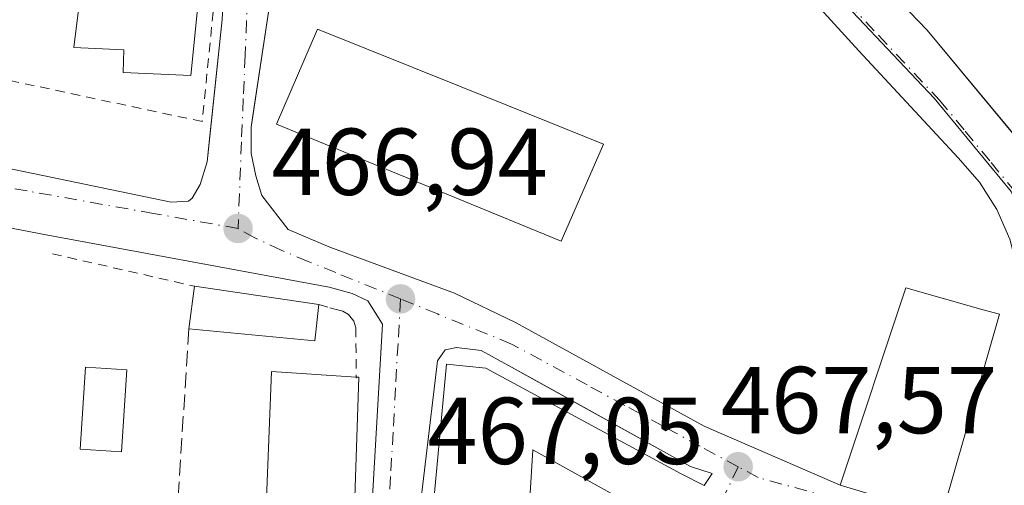
# Model space of a CAD drawing. Units: metres. Extents: x 603898 to 607346, y 4738468 to 4740834.
# Drawn here: x 606618 to 606722, y 4738713 to 4738762 of the extents above; entities that cross this region are included whole.
import ezdxf

# ---------------------------------------------------------------- set-up
doc = ezdxf.new("R2010")
doc.units = ezdxf.units.M
doc.header["$MEASUREMENT"] = 0
for name, pattern in [('DGN Style 2', [1.6480167562047852, 0.988810053722871, -0.6592067024819142]), ('DGN Style 3', [2.307223458686699, 1.648016756204785, -0.6592067024819142]), ('DGN Style 4', [2.6384748266838614, 1.318413404963828, -0.6592067024819142, 0.001648016756204785, -0.6592067024819142])]:
    doc.linetypes.add(name, pattern=pattern)
for name, color, linetype, lineweight in [('Cultivos leñosos CxS', 92, 'Continuous', 0), ('Edificación Cxs', 1, 'Continuous', 13), ('Edificación ligera Cxs', 1, 'Continuous', 0), ('Elemento construido', 1, 'Continuous', 0), ('Muro lineal', 1, 'DGN Style 3', 13), ('Núcleo urbano CxS', 7, 'Continuous', 0), ('Punto de cota en terreno', 7, 'Continuous', 0), ('Rótulo de punto de cota en terreno', 7, 'Continuous', 0), ('Valla', 7, 'DGN Style 2', 0), ('Vía urbana Cxs', 4, 'Continuous', 0), ('Vía urbana eje', 4, 'DGN Style 4', 0)]:
    doc.layers.add(name, color=color, linetype=linetype, lineweight=lineweight)
doc.styles.add('Style-Arial', font='txt')

# ---------------------------------------------------------------- blocks, each defined once
blk = doc.blocks.new('5PATER')
at = {"layer": 'Cultivos leñosos CxS', "linetype": 'Continuous', "lineweight": 0}
h = blk.add_hatch(color=51, dxfattribs=at)
edge = h.paths.add_edge_path()
edge.add_ellipse((0, 0), major_axis=(-0.1095731443231308, -0.1110710700762829), ratio=0.9994222409660322, start_angle=0, end_angle=360)
blk = doc.blocks.new('*U35')
at = {"layer": 'Vía urbana Cxs', "color": 4, "linetype": 'Continuous', "lineweight": 0}
for points in [[(606562.2801999999, 4738777.880100001, 470.2667999999976), (606562.2500999998, 4738754.4001, 469.446299999996), (606562.7301000003, 4738753.610099999, 469.7550999999949), (606565.7602000004, 4738752.0701, 472.8110000000015), (606569.4101, 4738751.690099999, 472.9986999999965), (606581.0900999998, 4738751.3101, 471.7090999999928), (606592.7701000003, 4738750.170100001, 472.6373000000021), (606605.3624, 4738748.228900001, 469.9706000000006), (606612.3601000002, 4738747.1501, 475.0262999999978), (606634.2200999996, 4738742.620100001, 474.4005999999936), (606636.0401, 4738742.700099999, 474.5807000000059), (606636.4401000004, 4738743.020099999, 474.6921000000002), (606637.2801000001, 4738744.470100001, 475.2038999999932), (606638.0100999996, 4738746.860099999, 475.1475999999967), (606638.2989999996, 4738749.5909, 472.8530000000028), (606639.6001000004, 4738761.890100001, 469.4716000000044)], [(606644.6902000001, 4738764.0801, 467.474000000002), (606642.8338000001, 4738751.7411, 467.8763000000035), (606642.6501000002, 4738750.520099999, 467.7988000000041), (606642.6700999998, 4738747.7601, 468.0206999999937), (606643.1701999997, 4738745.380100001, 468.2942999999942), (606643.8000999996, 4738743.300100001, 468.638300000006), (606646.5702000001, 4738739.7301, 468.7795000000042), (606650.9579999996, 4738737.848400001, 468.0025000000023), (606664.1025, 4738733.014400001, 467.7556999999942), (606670.5637999997, 4738729.910900001, 468.0151999999944), (606690.4600999998, 4738718.9901, 469.4648000000016), (606704.8201000001, 4738712.7501, 471.0939000000071), (606715.5301000001, 4738709.5801, 471.6229000000022), (606715.6001000004, 4738709.860099999, 471.7069000000047), (606717.0701000001, 4738709.2501, 470.3068999999959), (606719.2301000003, 4738708.8201, 468.8745999999956), (606720.3701, 4738708.7601, 468.2988999999943), (606721.4801000003, 4738708.8301, 467.7703000000038), (606722.4101999998, 4738709.4101, 467.3218999999954)], [(606690.4501, 4738712.7401, 469.0400999999983), (606691.3101000005, 4738713.9901, 468.6349000000046), (606689.0102000004, 4738714.7501, 469.0561000000016), (606674.5833000002, 4738722.733300001, 469.1916999999958), (606669.8002000004, 4738725.380100001, 469.2651000000042), (606666.9200999998, 4738726.9801, 468.2397000000056), (606664.3300999999, 4738727.270099999, 467.6992999999929), (606663.1401000004, 4738727.020099999, 467.7210000000051), (606662.3300999999, 4738725.880100001, 468.1919000000053), (606659.0500999996, 4738698.4001, 467.4103000000032)], [(606655.2600999996, 4738707.880100001, 468.103099999993), (606656.5102000004, 4738729.7501, 467.054099999994), (606654.9801000003, 4738732.220100001, 467.0887999999978), (606653.3300999999, 4738732.970100001, 467.2286000000022), (606650.8901000004, 4738733.640100001, 467.5409999999974), (606621.2100999998, 4738739.130100001, 467.7688999999955), (606603.4512, 4738742.536599999, 466.6649000000034)]]:
    blk.add_polyline3d(points, dxfattribs=at)

msp = doc.modelspace()

# ---------------------------------------------------------------- linework, layer by layer
at = {"layer": 'Edificación Cxs', "color": 1, "linetype": 'Continuous', "lineweight": 13, "flags": 128}
for points, elevation in [([(606637.9101, 4738772.110099999), (606636.3000999996, 4738755.9801), (606629.1700999998, 4738756.270099999), (606629.2301000003, 4738758.6801), (606623.9600999998, 4738758.920100001), (606625.7100999998, 4738773.0701)], 471.3133999999992), ([(606679.8501000004, 4738748.7401), (606675.3701, 4738738.4901), (606669.8000999996, 4738740.790100001), (606645.3300999999, 4738750.8301), (606649.6601, 4738760.850099999), (606669.8000999996, 4738752.770099999)], 473.5351999999984), ([(606715.6001000004, 4738709.860099999), (606715.5301000001, 4738709.5801), (606704.8201000001, 4738712.7501), (606711.7401000002, 4738733.590100001), (606719.8901000004, 4738731.270099999), (606721.6201, 4738730.790100001)], 472.9774999999936), ([(606654.0100999996, 4738724.1501), (606652.7301000003, 4738685.020099999), (606652.5701000001, 4738685.040100001), (606642.9901000002, 4738685.610099999), (606643.2100999998, 4738702.6801), (606638.5800999999, 4738702.5101), (606638.1901000004, 4738690.190099999), (606633.6901000004, 4738690.380100001), (606634.1601, 4738698.360099999), (606634.4801000003, 4738703.780099999), (606634.5701000001, 4738705.360099999), (606635.7100999998, 4738705.2601), (606636.0701000001, 4738711.540100001), (606644.2301000003, 4738710.4301), (606644.8000999996, 4738724.7501), (606653.7401000002, 4738724.1601)], 469.4308000000017)]:
    msp.add_lwpolyline(points, close=True, dxfattribs=dict(at, elevation=elevation))
at = {"layer": 'Edificación Cxs', "color": 1, "linetype": 'Continuous', "lineweight": 13, "extrusion": (-0.005098532808237998, -0.0381540204785945, 0.9992588632003834), "elevation": -183427.1276225656, "flags": 128}
msp.add_lwpolyline([(-26367.29282141139, 4773805.790464538), (-26367.29282141151, 4773810.323736012)], dxfattribs=at)
at = {"layer": 'Edificación Cxs', "color": 1, "linetype": 'Continuous', "lineweight": 13, "extrusion": (0.01667749370780241, -0.002444334955718554, 0.9998579331236266), "elevation": -998.0190206941352, "flags": 128}
msp.add_lwpolyline([(4776614.116581799, 86961.70143595722), (4776614.116581799, 86948.4596000486)], dxfattribs=at)
at = {"layer": 'Edificación Cxs', "color": 1, "linetype": 'Continuous', "lineweight": 13, "extrusion": (-0.01375448875611871, 0.09218851513782933, 0.995646569680095), "elevation": 428978.1535273991, "flags": 128}
msp.add_lwpolyline([(-1299284.858636698, -4577274.303481379), (-1299283.897837351, -4577270.558132874), (-1299270.929376695, -4577273.780999362)], dxfattribs=at)
at = {"layer": 'Edificación Cxs', "color": 1, "linetype": 'Continuous', "lineweight": 13, "elevation": 471.899600000004, "flags": 128}
for points in [[(606660.6201, 4738697.2501), (606663.2701000003, 4738725.5101), (606667.4101, 4738725.120100001), (606688.0201000003, 4738713.970100001), (606690.4501, 4738712.7401)], [(606683.4001000002, 4738710.360099999), (606672.3901000004, 4738716.5001), (606671.1901000004, 4738697.040100001)]]:
    msp.add_lwpolyline(points, dxfattribs=at)
at = {"layer": 'Edificación Cxs', "color": 1, "linetype": 'Continuous', "lineweight": 13, "extrusion": (0.4727149968376182, 0.8648079454112355, 0.1692564601969698), "elevation": 4384947.490927378, "flags": 128}
msp.add_lwpolyline([(1740527.896447116, -752568.5848270585), (1740504.463899339, -752569.1845802724), (1740501.741700821, -752569.6940306001)], dxfattribs=at)
at = {"layer": 'Edificación Cxs', "color": 1, "linetype": 'Continuous', "lineweight": 13}
for points in [[(606637.9101, 4738772.110099999, 469.1125000000029), (606636.3000999996, 4738755.9801, 470.1475000000065), (606629.1700999998, 4738756.270099999, 470.1992999999929), (606629.2301000003, 4738758.6801, 471.3133999999991), (606623.9600999998, 4738758.920100001, 469.1992000000028), (606625.7100999998, 4738773.0701, 469.6012999999948), (606637.9101, 4738772.110099999, 469.1125000000029)], [(606679.8501000004, 4738748.7401, 471.0506000000024), (606675.3701, 4738738.4901, 471.4948000000004), (606669.8000999996, 4738740.790100001, 473.5351999999984), (606645.3300999999, 4738750.8301, 470.0650000000023), (606649.6601, 4738760.850099999, 469.4940999999963), (606669.8000999996, 4738752.770099999, 472.1635999999999), (606679.8501000004, 4738748.7401, 471.0506000000024)], [(606704.8201000001, 4738712.7501, 471.0939000000071), (606711.7401000002, 4738733.590100001, 472.9774999999936), (606719.8901000004, 4738731.270099999, 469.0580000000046), (606721.6201, 4738730.790100001, 468.0675999999949), (606715.6001000004, 4738709.860099999, 471.7069000000047)], [(606676.7500999998, 4738656.9301, 469.4940000000061), (606659.9801000003, 4738655.2401, 469.5011999999988), (606659.4200999998, 4738664.2401, 468.6782999999996), (606664.6001000004, 4738664.530099999, 471.3413), (606663.9801000003, 4738672.0601, 469.1003000000055), (606659.4600999998, 4738672.0601, 467.3778000000021), (606659.9200999998, 4738687.610099999, 467.6622999999963), (606665.6001000004, 4738687.6501, 469.6613999999972), (606665.2100999998, 4738697.040100001, 469.6238000000012), (606660.6201, 4738697.2501, 467.8996999999945), (606663.2701000003, 4738725.5101, 468.6325999999972), (606667.4101, 4738725.120100001, 470.1333000000013)], [(606634.5701000001, 4738705.360099999, 468.6716000000015), (606635.7100999998, 4738705.2601, 469.0445999999939), (606636.0701000001, 4738711.540100001, 468.1735000000045), (606644.2301000003, 4738710.4301, 469.3249000000069), (606644.8000999996, 4738724.7501, 468.0896999999969), (606653.7401000002, 4738724.1601, 468.7581999999966)], [(606653.7401000002, 4738724.1601, 468.7581999999966), (606654.0100999996, 4738724.1501, 468.6450999999943), (606652.7301000003, 4738685.020099999, 467.8699000000051), (606652.5701000001, 4738685.040100001, 467.915399999998)], [(606680.3601000002, 4738683.620100001, 468.6760000000068), (606676.4801000003, 4738683.9801, 469.5902999999962), (606677.1300999997, 4738691.920100001, 469.7400999999954), (606675.1401000004, 4738692.530099999, 469.6940000000032), (606676.3300999999, 4738698.690099999, 469.0997000000062), (606679.4501, 4738698.2501, 469.5476000000053), (606683.4001000002, 4738710.360099999, 469.7785000000004), (606672.3901000004, 4738716.5001, 471.3358000000007), (606671.1901000004, 4738697.040100001, 469.3959000000032), (606672.3201000001, 4738697.040100001, 469.0448000000034), (606672.1201, 4738691.880100001, 469.6261999999988), (606673.7600999996, 4738691.8301, 469.6560000000027), (606673.5500999996, 4738685.890100001, 469.9597000000067), (606669.8901000004, 4738685.970100001, 470.2654999999941), (606669.8000999996, 4738684.460100001, 470.4098999999987), (606669.5500999996, 4738680.270099999, 470.0206000000035)]]:
    msp.add_polyline3d(points, dxfattribs=at)
msp.add_3dface([(606649.7901, 4738731.8201, 468.0463000000018), (606649.3901000004, 4738727.9901, 468.0463000000018), (606636.0900999998, 4738729.2501, 468.0463000000018), (606636.6901000004, 4738733.7401, 468.0463000000018)], dxfattribs=at)
at = {"layer": 'Edificación ligera Cxs', "color": 1, "linetype": 'Continuous', "lineweight": 0}
msp.add_polyline3d([(606629.5601000005, 4738724.9301, 468.5809000000008), (606628.9901000002, 4738716.270099999, 468.3405000000057), (606624.6300999997, 4738716.550100001, 469.0007999999943), (606625.2001, 4738725.220100001, 469.5629000000045), (606629.5601000005, 4738724.9301, 468.5809000000008)], dxfattribs=at)
msp.add_3dface([(606629.5601000005, 4738724.9301, 469.5629000000045), (606628.9901000002, 4738716.270099999, 469.5629000000045), (606624.6300999997, 4738716.550100001, 469.5629000000045), (606625.2001, 4738725.220100001, 469.5629000000045)], dxfattribs=at)
at = {"layer": 'Elemento construido', "color": 1, "linetype": 'Continuous', "lineweight": 0}
for points in [[(606583.7901, 4738853.6601, 469.4602000000014), (606579.5301000001, 4738859.0101, 467.6502999999939), (606579.3201000001, 4738859.0001, 467.6113000000041), (606577.5800999999, 4738858.5001, 467.2976000000053), (606575.8901000004, 4738857.4101, 467.2930000000051), (606574.7500999998, 4738855.880100001, 467.3643000000012), (606570.1201, 4738831.840100001, 468.7599000000046), (606562.8901000004, 4738797.590100001, 466.8310000000056), (606562.2801000001, 4738777.880100001, 470.2667999999976), (606562.2500999998, 4738754.4001, 469.446299999996), (606562.7301000003, 4738753.610099999, 469.7550999999949), (606565.7600999996, 4738752.0701, 472.8108000000066), (606569.4101, 4738751.690099999, 472.9986999999965), (606581.0900999998, 4738751.3101, 471.7090999999928), (606592.7701000003, 4738750.170100001, 472.6373000000021), (606612.3601000002, 4738747.1501, 475.0262999999978), (606634.2200999996, 4738742.620100001, 474.4005999999936), (606636.0401, 4738742.700099999, 474.5807000000059), (606636.4401000004, 4738743.020099999, 474.6921000000002), (606637.2801000001, 4738744.470100001, 475.2038999999932), (606638.0100999996, 4738746.860099999, 475.1475999999967), (606639.6001000004, 4738761.890100001, 469.4716000000044), (606640.1700999998, 4738773.110099999, 467.795499999993), (606639.8000999996, 4738774.170100001, 467.655700000003)], [(606661.8400999998, 4738781.4101, 465.8564000000042), (606651.6601, 4738777.270099999, 466.9480999999942), (606651.0301000001, 4738776.970100001, 467.0240999999951), (606650.4200999998, 4738776.630100001, 467.0970999999991), (606649.8400999998, 4738776.2401, 467.1690999999992), (606649.2901, 4738775.800100001, 467.2372999999934), (606648.7801000001, 4738775.3301, 467.295100000003), (606648.3000999996, 4738774.8201, 467.3438000000024), (606647.8701, 4738774.270099999, 467.3876000000019), (606647.4700999996, 4738773.690099999, 467.4253000000026), (606647.1300999997, 4738773.090100001, 467.5152999999991), (606646.8300999999, 4738772.460100001, 467.5982999999979), (606646.5800999999, 4738771.8101, 467.6233999999968), (606644.6901000004, 4738764.0801, 467.474000000002), (606642.6501000002, 4738750.520099999, 467.7988000000041), (606642.6700999998, 4738747.7601, 468.0206999999937), (606643.1700999998, 4738745.380100001, 468.2942000000039), (606643.8000999996, 4738743.300100001, 468.638300000006), (606646.5701000001, 4738739.7301, 468.7795000000042), (606650.9579999996, 4738737.848400001, 468.0025000000023), (606664.1025, 4738733.014400001, 467.7556999999942), (606670.5636999998, 4738729.910900001, 468.0151999999944), (606690.4600999998, 4738718.9901, 469.4648000000016), (606704.8201000001, 4738712.7501, 471.0939000000071)], [(606497.8501000004, 4738635.6601, 464.179999999993), (606536.2801000001, 4738639.9801, 464.3910000000033), (606559.0701000001, 4738642.420100001, 464.6592999999993), (606589.2200999996, 4738645.4301, 465.1242999999959), (606621.2500999998, 4738649.1801, 465.3850999999996), (606650.4501, 4738652.0001, 468.960699999996), (606651.8901000004, 4738652.220100001, 469.2084999999934), (606652.1001000004, 4738652.360099999, 469.3261999999959), (606652.2901, 4738652.520099999, 469.4459999999963), (606652.4501, 4738652.700099999, 469.4722000000039), (606652.5900999998, 4738652.9101, 469.4663), (606652.7100999998, 4738653.130100001, 469.4507000000012), (606652.7100999998, 4738653.700099999, 469.4931999999972), (606655.2600999996, 4738707.880100001, 468.103099999993), (606656.5100999996, 4738729.7501, 467.0541999999987), (606654.9801000003, 4738732.220100001, 467.0887999999978), (606653.3300999999, 4738732.970100001, 467.2286000000022), (606650.8901000004, 4738733.640100001, 467.5409999999974), (606621.2100999998, 4738739.130100001, 467.7688999999955), (606587.4801000003, 4738745.600099999, 466.6782999999996), (606583.1030000001, 4738745.8369, 466.886599999998)], [(606659.0500999996, 4738698.4001, 467.4103000000032), (606662.3300999999, 4738725.880100001, 468.1919000000053), (606663.1401000004, 4738727.020099999, 467.7210000000051), (606664.3300999999, 4738727.270099999, 467.6992999999929), (606666.9200999998, 4738726.9801, 468.2397000000056), (606669.8000999996, 4738725.380100001, 469.2651000000042), (606689.0100999996, 4738714.7501, 469.0561000000016), (606691.3101000005, 4738713.9901, 468.6349000000046), (606690.4501, 4738712.7401, 469.0400999999983)]]:
    msp.add_polyline3d(points, dxfattribs=at)
at = {"layer": 'Muro lineal', "color": 1, "linetype": 'DGN Style 3', "lineweight": 13, "extrusion": (0.002453593102062544, 0.03856338106898479, 0.9992531438636647), "elevation": 184697.2565415867, "flags": 128}
msp.add_lwpolyline([(-304518.9453744893, -4764107.220212973), (-304518.9453744893, -4764083.264015016)], dxfattribs=at)
at = {"layer": 'Núcleo urbano CxS', "color": 7, "linetype": 'Continuous', "lineweight": 0}
for points in [[(606701.8378999997, 4738767.242500001, 464.9385000000038), (606714.7445, 4738753.590500001, 465.5366000000067), (606722.8664999995, 4738743.719500001, 465.7124999999942)], [(606722.8664999995, 4738743.719500001, 465.7124999999942), (606714.7445, 4738753.590500001, 465.5366000000067), (606701.8378999997, 4738767.242500001, 464.9385000000038)], [(606701.8378999997, 4738767.242500001, 464.9385000000038), (606714.7445, 4738753.590500001, 465.5366000000067), (606722.8664999995, 4738743.719500001, 465.7124999999942), (606725.9628999997, 4738736.5595, 466.0050000000047), (606730.4565000003, 4738718.418500001, 466.828800000003), (606750.0679000001, 4738720.204100001, 467.3021000000008), (606772.3709000006, 4738714.359099999, 468.5225999999967), (606789.9795000004, 4738703.9187, 468.8622000000032), (606793.8788999999, 4738701.6041, 468.7739000000002), (606809.2758999999, 4738696.2917, 468.2035000000033), (606828.3960999995, 4738691.507900001, 468.4441999999981), (606841.9375, 4738689.9143, 468.8185999999987), (606856.9945, 4738688.595899999, 468.828999999998), (606864.8545000004, 4738688.985099999, 468.9882999999973), (606872.9275000002, 4738689.390500001, 469.3027000000002), (606877.6831, 4738690.725500001, 469.635500000004), (606886.2030999997, 4738693.1095, 470.1058000000049), (606899.4781, 4738693.642100001, 470.2957000000025), (606910.1234999998, 4738693.0031, 470.3340000000026), (606912.7528999997, 4738692.843699999, 470.3730000000069), (606921.7805000005, 4738689.9233, 470.6794999999984), (606927.6215000004, 4738687.797300001, 470.6711000000069), (606947.3028999995, 4738686.933300001, 470.420299999998)], [(606701.8378999997, 4738767.242500001, 464.9385000000038), (606714.7445, 4738753.590500001, 465.5366000000067), (606722.8664999995, 4738743.719500001, 465.7124999999942), (606725.9628999997, 4738736.5595, 466.0050000000047), (606730.4565000003, 4738718.418500001, 466.828800000003), (606750.0679000001, 4738720.204100001, 467.3021000000008), (606772.3709000006, 4738714.359099999, 468.5225999999967), (606789.9795000004, 4738703.9187, 468.8622000000032), (606793.8788999999, 4738701.6041, 468.7739000000002), (606809.2758999999, 4738696.2917, 468.2035000000033), (606828.3960999995, 4738691.507900001, 468.4441999999981), (606841.9375, 4738689.9143, 468.8185999999987), (606856.9945, 4738688.595899999, 468.828999999998), (606864.8545000004, 4738688.985099999, 468.9882999999973), (606872.9275000002, 4738689.390500001, 469.3027000000002), (606877.6831, 4738690.725500001, 469.635500000004), (606886.2030999997, 4738693.1095, 470.1058000000049), (606899.4781, 4738693.642100001, 470.2957000000025), (606910.1234999998, 4738693.0031, 470.3340000000026), (606912.7528999997, 4738692.843699999, 470.3730000000069), (606921.7805000005, 4738689.9233, 470.6794999999984), (606927.6215000004, 4738687.797300001, 470.6711000000069), (606947.3028999995, 4738686.933300001, 470.420299999998)]]:
    msp.add_polyline3d(points, dxfattribs=at)
at = {"layer": 'Valla', "color": 7, "linetype": 'DGN Style 2', "lineweight": 0, "extrusion": (-0.07761486963703616, 0.01774793352366894, 0.9968254324940077), "elevation": 37485.13874161, "flags": 128}
msp.add_lwpolyline([(-4754726.534698531, -463454.9650130059), (-4754726.534698531, -463439.5288431117)], dxfattribs=at)
at = {"layer": 'Valla', "color": 7, "linetype": 'DGN Style 2', "lineweight": 0}
for points in [[(606605.5000999998, 4738788.370100001, 470.1394), (606608.6401000004, 4738787.590100001, 471.3252999999968), (606607.5301000001, 4738784.840100001, 471.7072000000044), (606639.8201000001, 4738774.3201, 467.6098000000056), (606639.8000999996, 4738774.170100001, 467.655700000003), (606637.5000999998, 4738751.110099999, 472.1238000000012), (606593.6801000005, 4738760.470100001, 469.5794000000024), (606593.4200999998, 4738760.520099999, 469.6202999999951), (606564.6201, 4738761.880100001, 467.8846999999951), (606565.1201, 4738797.170100001, 467.710699999996), (606565.2100999998, 4738797.590100001, 467.715400000001), (606576.7901, 4738851.370100001, 467.8420000000042)], [(606649.7901, 4738731.8201, 467.6971999999951), (606650.9600999998, 4738731.4801, 467.5623000000051), (606651.7701000003, 4738731.270099999, 467.4720999999991), (606652.3201000001, 4738731.100099999, 467.4165000000066), (606652.9200999998, 4738730.7601, 467.3892000000051), (606653.5000999998, 4738730.0601, 467.3962999999931), (606653.7100999998, 4738729.350099999, 467.4355999999971), (606653.7401000002, 4738724.1601, 468.7581999999966), (606653.7500999998, 4738724.040100001, 468.795499999993)]]:
    msp.add_polyline3d(points, dxfattribs=at)
at = {"layer": 'Vía urbana Cxs', "color": 4, "linetype": 'Continuous', "lineweight": 0}
for points in [[(606689.4892999995, 4738787.651500001, 464.2692999999999), (606689.2527000001, 4738785.873400001, 464.1570000000065), (606689.8084000006, 4738784.524, 464.1680999999954), (606696.1584000001, 4738779.285300001, 463.929999999993), (606713.9781, 4738760.7512, 466.500199999995), (606723.2094000002, 4738749.642999999, 466.5743999999977)], [(606723.9101, 4738731.9801, 466.8396000000066), (606723.5691000001, 4738735.382900001, 467.059500000003), (606722.7084999997, 4738738.692600001, 467.251900000003), (606721.3486000003, 4738741.830499999, 467.6543999999994), (606719.5219999999, 4738744.7216, 467.7654999999941), (606717.2721999995, 4738747.2971, 466.8423000000039), (606706.7945999998, 4738758.568399999, 465.8353000000062), (606693.2215, 4738773.490900001, 465.0644999999931), (606681.9501999998, 4738785.000299999, 464.3699999999953), (606680.9325000001, 4738785.9255, 464.3800999999949)], [(606696.1584000001, 4738779.285300001, 463.929999999993), (606713.9781, 4738760.7512, 466.500199999995), (606723.5427999999, 4738749.241800001, 466.469299999997)], [(606562.2801999999, 4738777.880100001, 470.2667999999976), (606562.2500999998, 4738754.4001, 469.446299999996), (606562.7301000003, 4738753.610099999, 469.7550999999949), (606565.7602000004, 4738752.0701, 472.8110000000015), (606569.4101, 4738751.690099999, 472.9986999999965), (606581.0900999998, 4738751.3101, 471.7090999999928), (606592.7701000003, 4738750.170100001, 472.6373000000021), (606605.3624, 4738748.228900001, 469.9706000000006), (606612.3601000002, 4738747.1501, 475.0262999999978), (606634.2200999996, 4738742.620100001, 474.4005999999936), (606636.0401, 4738742.700099999, 474.5807000000059), (606636.4401000004, 4738743.020099999, 474.6921000000002), (606637.2801000001, 4738744.470100001, 475.2038999999932), (606638.0100999996, 4738746.860099999, 475.1475999999967), (606638.2989999996, 4738749.5909, 472.8530000000028), (606639.6001000004, 4738761.890100001, 469.4716000000044)], [(606722.7084999997, 4738738.692600001, 467.251900000003), (606721.3486000003, 4738741.830499999, 467.6543999999994), (606719.5219999999, 4738744.7216, 467.7654999999941), (606717.2721999995, 4738747.2971, 466.8423000000039), (606706.7945999998, 4738758.568399999, 465.8353000000062), (606693.2215, 4738773.490900001, 465.0644999999931)], [(606644.6902000001, 4738764.0801, 467.474000000002), (606642.8338000001, 4738751.7411, 467.8763000000035), (606642.6501000002, 4738750.520099999, 467.7988000000041), (606642.6700999998, 4738747.7601, 468.0206999999937), (606643.1701999997, 4738745.380100001, 468.2942999999942), (606643.8000999996, 4738743.300100001, 468.638300000006), (606646.5702000001, 4738739.7301, 468.7795000000042), (606650.9579999996, 4738737.848400001, 468.0025000000023), (606664.1025, 4738733.014400001, 467.7556999999942), (606670.5637999997, 4738729.910900001, 468.0151999999944), (606690.4600999998, 4738718.9901, 469.4648000000016), (606704.8201000001, 4738712.7501, 471.0939000000071)], [(606652.5900999998, 4738652.9101, 469.4663), (606652.7100999998, 4738653.130100001, 469.4507000000012), (606652.7100999998, 4738653.700099999, 469.4931999999972), (606653.1922000004, 4738663.9418, 468.4000999999989), (606653.2896999996, 4738666.013499999, 468.2054999999964), (606655.2600999996, 4738707.880100001, 468.103099999993), (606656.5102000004, 4738729.7501, 467.054099999994), (606654.9801000003, 4738732.220100001, 467.0887999999978), (606653.3300999999, 4738732.970100001, 467.2286000000022), (606650.8901000004, 4738733.640100001, 467.5409999999974), (606621.2100999998, 4738739.130100001, 467.7688999999955), (606603.4512, 4738742.536599999, 466.6649000000034), (606587.4801000003, 4738745.600099999, 466.6782999999996), (606584.6803000001, 4738745.751599999, 466.811600000001), (606583.1030000001, 4738745.8369, 466.886599999998)], [(606690.4501, 4738712.7401, 469.0400999999983), (606691.3101000005, 4738713.9901, 468.6349000000046), (606689.0102000004, 4738714.7501, 469.0561000000016), (606674.5833000002, 4738722.733300001, 469.1916999999958), (606669.8002000004, 4738725.380100001, 469.2651000000042), (606666.9200999998, 4738726.9801, 468.2397000000056), (606664.3300999999, 4738727.270099999, 467.6992999999929), (606663.1401000004, 4738727.020099999, 467.7210000000051), (606662.3300999999, 4738725.880100001, 468.1919000000053), (606659.0500999996, 4738698.4001, 467.4103000000032)]]:
    msp.add_polyline3d(points, dxfattribs=at)
at = {"layer": 'Vía urbana eje', "color": 4, "linetype": 'DGN Style 4', "lineweight": 0}
for points in [[(606682.4451000001, 4738789.8301, 464.6025999999983), (606683.6401000004, 4738787.9301, 464.2305000000051), (606685.8300999999, 4738785.2301, 464.1921000000002), (606688.0301000001, 4738782.5101, 464.2002000000066), (606690.2100999998, 4738779.8101, 464.3551000000007), (606693.2600999996, 4738776.600099999, 464.5598000000027), (606699.3501000004, 4738770.2301, 465.1140000000014), (606702.4101, 4738767.020099999, 464.9064999999973), (606705.6201, 4738763.610099999, 465.1803999999975), (606708.8501000004, 4738760.210100001, 465.5473999999958), (606715.3000999996, 4738753.380100001, 465.6429999999964), (606718.0100999996, 4738750.090100001, 466.0553999999975), (606720.7301000003, 4738746.800100001, 466.3123999999953), (606723.4401000004, 4738743.5101, 466.2718000000023), (606724.9801000003, 4738739.9301, 466.5629999999946), (606726.5301000001, 4738736.340100001, 466.4355000000069), (606727.1001000004, 4738731.850099999, 466.2883000000002), (606727.6901000004, 4738727.360099999, 466.340200000006), (606728.2600999996, 4738722.890100001, 466.5828000000038)], [(606642.2301000003, 4738778.540100001, 466.7924000000058), (606642.4200999998, 4738775.170100001, 466.8257000000012), (606642.5800999999, 4738771.800100001, 466.936400000006), (606642.3901000004, 4738767.2401, 467.0936999999976), (606642.0301000001, 4738758.100099999, 467.1588999999949), (606641.8300999999, 4738753.540100001, 467.7728999999963), (606641.6401000004, 4738748.9801, 468.9612000000052), (606641.2801000001, 4738739.840100001, 468.3467999999993)], [(606641.2801000001, 4738739.840100001, 468.3467999999993), (606632.3701, 4738741.420100001, 472.7293000000063), (606619.0301000001, 4738743.790100001, 470.5139000000054), (606614.5701000001, 4738744.5801, 470.7540000000009), (606610.1201, 4738745.360099999, 470.6898999999976), (606605.6700999998, 4738746.170100001, 468.7219000000041), (606596.7600999996, 4738747.7501, 469.2456999999995), (606592.1601, 4738748.100099999, 470.0576000000001), (606587.5301000001, 4738748.470100001, 467.3705999999948), (606582.9200999998, 4738748.8301, 468.4361000000063), (606578.3000999996, 4738749.1801, 469.5926999999938), (606573.6901000004, 4738749.5601, 469.5488999999943), (606569.0701000001, 4738749.920100001, 470.7912999999971), (606564.4401000004, 4738750.270099999, 469.6959000000061), (606559.8201000001, 4738750.640100001, 468.0166000000027)], [(606658.4200999998, 4738732.4101, 466.9609999999957), (606651.5800999999, 4738735.1801, 467.5944000000018), (606648.6901000004, 4738736.360099999, 467.7174999999989), (606645.8201000001, 4738737.540100001, 467.4677999999985), (606643.0500999996, 4738738.840100001, 467.3975999999967), (606641.2801000001, 4738739.840100001, 468.3467999999993)], [(606658.4200999998, 4738732.4101, 466.9609999999957), (606658.1601, 4738727.720100001, 467.0053999999946), (606657.8901000004, 4738723.040100001, 467.3954999999987), (606657.6401000004, 4738718.340100001, 467.418399999995), (606657.3701, 4738713.670100001, 467.2825000000012), (606657.1201, 4738708.9801, 467.2027999999991), (606656.8501000004, 4738704.300100001, 467.2056000000011), (606656.6001000004, 4738699.600099999, 467.2611999999936), (606656.3300999999, 4738694.9301, 467.3411000000052), (606656.0701000001, 4738690.2401, 467.3509999999952), (606655.8000999996, 4738685.5601, 467.1646000000038), (606655.5500999996, 4738680.860099999, 467.0424999999959), (606655.2801000001, 4738676.1801, 467.4023000000016), (606655.0301000001, 4738671.5001, 467.527900000001), (606654.7600999996, 4738666.8201, 467.571100000001), (606654.7301000003, 4738662.470100001, 468.1426000000066), (606654.6901000004, 4738658.110099999, 469.1361000000034), (606654.6700999998, 4738653.7601, 468.9793000000063), (606654.5450999998, 4738652.860099999, 468.9406000000017), (606654.6700999998, 4738649.5101, 466.9700000000012)], [(606694.0500999996, 4738714.710100001, 468.5676999999997), (606690.0500999996, 4738716.860099999, 468.4796000000061), (606686.0701000001, 4738719.0101, 468.9581999999937), (606682.0800999999, 4738721.1801, 468.2112999999954), (606678.1001000004, 4738723.340100001, 467.9529000000039), (606670.1201, 4738727.6501, 467.5516999999964), (606662.3201000001, 4738730.8201, 467.2388000000064), (606658.4200999998, 4738732.4101, 466.9609999999957)], [(606694.0500999996, 4738714.710100001, 468.5676999999997), (606692.3201000001, 4738711.090100001, 468.8947999999946), (606690.6201, 4738707.5001, 470.0690000000032), (606688.8901000004, 4738703.890100001, 469.8582000000025), (606685.3501000004, 4738695.7301, 468.9694000000018), (606684.0100999996, 4738691.130100001, 468.9695999999968), (606682.6700999998, 4738686.540100001, 468.232799999998), (606682.0701000001, 4738681.590100001, 468.3316999999952), (606681.4801000003, 4738676.6501, 468.6432999999961), (606680.2600999996, 4738666.7601, 468.0411000000022), (606680.9600999998, 4738661.850099999, 467.3925000000018), (606681.6700999998, 4738656.970100001, 466.7388999999966), (606682.3701, 4738651.920100001, 466.4652999999962)], [(606724.7301000003, 4738707.5601, 467.3994999999995), (606720.5100999996, 4738708.2601, 468.109500000006), (606716.2801000001, 4738708.970100001, 470.7538999999961), (606712.0701000001, 4738709.670100001, 473.8396000000066), (606707.8501000004, 4738710.380100001, 473.4045000000042), (606703.9401000004, 4738711.4301, 471.3353000000062), (606696.1601, 4738713.5701, 468.8322000000044), (606694.0500999996, 4738714.710100001, 468.5676999999997)]]:
    msp.add_polyline3d(points, dxfattribs=at)

# ---------------------------------------------------------------- block references
at = {"layer": 'Punto de cota en terreno', "color": 7, "linetype": 'Continuous', "lineweight": 0, "xscale": 10, "yscale": 10, "zscale": 10}
for p in [(606641.2800000003, 4738739.84, 466.9400000000023), (606658.4199999999, 4738732.41, 467.0500000000029), (606694.0499999998, 4738714.710000001, 467.570000000007)]:
    msp.add_blockref('5PATER', p, dxfattribs=at)
at = {"layer": 'Vía urbana Cxs', "color": 4, "linetype": 'Continuous', "lineweight": 0}
msp.add_blockref('*U35', (0, 0), dxfattribs=at)

# ---------------------------------------------------------------- texts
at = {"layer": 'Rótulo de punto de cota en terreno', "color": 7, "linetype": 'Continuous', "lineweight": 0, "style": 'Style-Arial'}
for s, p in [('466,94', (606644.8077999996, 4738743.367799999)), ('467,57', (606692.2265999997, 4738718.2378)), ('467,05', (606661.2560000002, 4738714.991599999))]:
    msp.add_text(s, height=7.000000000000002, dxfattribs=at).set_placement(p)

doc.saveas('drawing.dxf')
